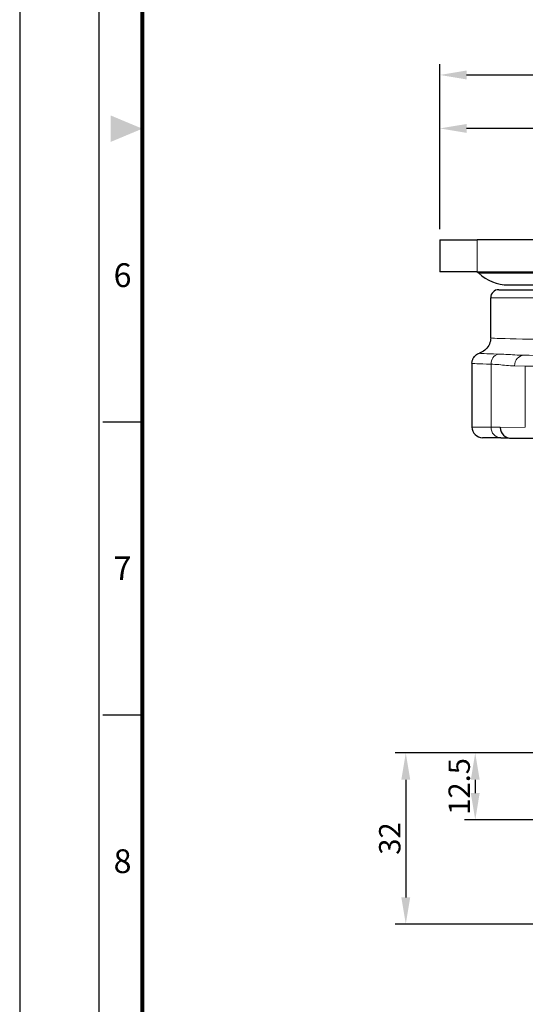
# Model space of a CAD drawing. Units: millimetres. Extents: x 0 to 440, y 0 to 594.
# Drawn here: x 0 to 95, y 133 to 317 of the extents above; entities that cross this region are included whole.
import ezdxf
from ezdxf.enums import TextEntityAlignment as Align

# ---------------------------------------------------------------- set-up
doc = ezdxf.new("R2010")
doc.units = ezdxf.units.MM
doc.header["$LTSCALE"] = 0.3
doc.layers.get('0').update_dxf_attribs({"color": 3})
doc.layers.add('외형선(ISO)', color=3, linetype='Continuous', lineweight=25)
doc.layers.add('좁은 외형선(ISO)', color=5, linetype='Continuous', lineweight=18)
doc.styles.add('GDD', font='romans.shx', dxfattribs={"oblique": 15, "bigfont": 'whgtxt.shx'})
doc.styles.add('SECTION', font='swissli.ttf', dxfattribs={"height": 3})
doc.dimstyles.new('GDOK-2X', dxfattribs={"dimscale": 2, "dimtxt": 2, "dimasz": 2.5, "dimexe": 1, "dimexo": 1, "dimgap": 0.5, "dimtad": 1, "dimdsep": 46, "dimtxsty": 'GDD', "dimcen": 0, "dimclrd": 1, "dimclre": 1, "dimclrt": 4, "dimazin": 2, "dimtfac": 0.5, "dimtmove": 0, "dimatfit": 3, "dimfxl": 0, "dimfrac": 2, "dimtolj": 1, "dimarcsym": 0})

# ---------------------------------------------------------------- blocks, each defined once
blk = doc.blocks.new('FORMAT-홈피용-VER')
at = {"color": 8}
for p, q in [((10.5, 163.5), (15.5, 163.5)), ((10.5, 126.5), (15.5, 126.5))]:
    blk.add_line(p, q, dxfattribs=at)
blk.add_lwpolyline([(0, 401), (0, 0), (297, 0), (297, 401)], close=True)
at = {"color": 5}
blk.add_lwpolyline([(10, 391), (10, 10), (287, 10), (287, 391)], close=True, dxfattribs=at)
at = {"const_width": 0.5}
blk.add_lwpolyline([(15.5, 385.5), (15.5, 15.5), (281.5, 15.5), (281.5, 385.5)], close=True, dxfattribs=at)
at = {"color": 1}
blk.add_solid([(11.5, 202.17), (11.5, 198.83), (15.5, 200.5)], dxfattribs=at)
at = {"color": 8, "style": 'SECTION'}
for s, p in [('6', (13, 182)), ('7', (13, 145)), ('8', (13, 108))]:
    blk.add_text(s, height=3, dxfattribs=at).set_placement(p, align=Align.MIDDLE_CENTER)
blk = doc.blocks.new('*D11')
at = {"color": 1, "lineweight": -2}
for p, q in [((78.66, 278.22), (78.66, 299.05)), ((123.66, 278.22), (123.66, 299.05)), ((118.66, 297.05), (83.66, 297.05))]:
    blk.add_line(p, q, dxfattribs=at)
at = {"color": 1}
for points in [[(83.66, 297.88), (83.66, 296.21), (78.66, 297.05)], [(118.66, 297.88), (118.66, 296.21), (123.66, 297.05)]]:
    blk.add_solid(points, dxfattribs=at)
at = {"layer": 'Defpoints', "color": 0}
for p in [(78.66, 297.05), (78.66, 276.22), (123.66, 276.22)]:
    blk.add_point(p, dxfattribs=at)
at = {"color": 4, "insert": (101.16, 300.05), "char_height": 4, "attachment_point": 5, "style": 'GDD'}
blk.add_mtext('\\A1;45', dxfattribs=at)
blk = doc.blocks.new('*D12')
at = {"color": 1, "lineweight": -2}
for p, q in [((78.66, 278.22), (78.66, 309.05)), ((225.16, 205.72), (225.16, 309.05)), ((83.66, 307.05), (220.16, 307.05))]:
    blk.add_line(p, q, dxfattribs=at)
at = {"color": 1}
for points in [[(83.66, 307.88), (83.66, 306.21), (78.66, 307.05)], [(220.16, 307.88), (220.16, 306.21), (225.16, 307.05)]]:
    blk.add_solid(points, dxfattribs=at)
at = {"layer": 'Defpoints', "color": 0}
for p in [(225.16, 307.05), (78.66, 276.22), (225.16, 203.72)]:
    blk.add_point(p, dxfattribs=at)
at = {"color": 4, "insert": (151.91, 310.05), "char_height": 4, "attachment_point": 5, "style": 'GDD'}
blk.add_mtext('\\A1;146.5', dxfattribs=at)
blk = doc.blocks.new('*D19')
at = {"color": 1, "lineweight": -2}
for p, q in [((98.66, 180.22), (83.27, 180.22)), ((85.27, 175.22), (85.27, 172.72)), ((97.14, 167.72), (83.27, 167.72))]:
    blk.add_line(p, q, dxfattribs=at)
at = {"color": 1}
for points in [[(84.44, 175.22), (86.1, 175.22), (85.27, 180.22)], [(84.44, 172.72), (86.1, 172.72), (85.27, 167.72)]]:
    blk.add_solid(points, dxfattribs=at)
at = {"layer": 'Defpoints', "color": 0}
for p in [(100.66, 180.22), (85.27, 167.72), (99.14, 167.72)]:
    blk.add_point(p, dxfattribs=at)
at = {"color": 4, "insert": (82.27, 173.97), "char_height": 4, "attachment_point": 5, "rotation": 90, "style": 'GDD'}
blk.add_mtext('\\A1;12.5', dxfattribs=at)
blk = doc.blocks.new('*D20')
at = {"color": 1, "lineweight": -2}
for p, q in [((98.66, 180.22), (70.27, 180.22)), ((72.27, 175.22), (72.27, 153.22)), ((98.66, 148.22), (70.27, 148.22))]:
    blk.add_line(p, q, dxfattribs=at)
at = {"color": 1}
for points in [[(71.44, 175.22), (73.1, 175.22), (72.27, 180.22)], [(71.44, 153.22), (73.1, 153.22), (72.27, 148.22)]]:
    blk.add_solid(points, dxfattribs=at)
at = {"layer": 'Defpoints', "color": 0}
for p in [(100.66, 180.22), (72.27, 148.22), (100.66, 148.22)]:
    blk.add_point(p, dxfattribs=at)
at = {"color": 4, "insert": (69.27, 164.22), "char_height": 4, "attachment_point": 5, "rotation": 90, "style": 'GDD'}
blk.add_mtext('\\A1;32', dxfattribs=at)

msp = doc.modelspace()

# ---------------------------------------------------------------- linework, layer by layer
at = {"layer": '외형선(ISO)'}
for p, q in [((78.659, 276.223), (85.659, 276.223)), ((78.659, 276.223), (78.659, 270.223)), ((161.659, 276.223), (85.659, 276.223)), ((85.659, 270.223), (78.659, 270.223)), ((85.659, 270.223), (161.659, 270.223)), ((91.439, 267.772), (155.879, 267.772)), ((88.159, 257.882), (88.159, 265.382)), ((89.659, 266.882), (157.659, 266.882)), ((84.659, 253.112), (84.659, 241.182)), ((89.929, 241.082), (89.929, 241.182)), ((90.038, 239.182), (86.659, 239.182)), ((90.038, 239.182), (91.466, 239.182)), ((92.12, 239.091), (97.546, 239.091))]:
    msp.add_line(p, q, dxfattribs=at)
for centre, radius, start, end in [((85.266, 269.223), 1, 46.69749, 90), ((91.439, 275.772), 8, 226.69749, 270), ((89.659, 265.382), 1.5, 90, 180), ((86.659, 241.182), 2, 180, 270)]:
    msp.add_arc(centre, radius, start, end, dxfattribs=at)
msp.add_ellipse((92.13, 241.091), major_axis=(-2.201, -0.05), ratio=0.9086261, start_param=6.2624794, end_param=7.8289035, dxfattribs=at)
for points, knots in [([(88.159, 257.882), (88.159, 257.879), (88.159, 257.875), (88.158, 257.471), (88.076, 257.075), (87.766, 256.347), (87.544, 256.021), (86.988, 255.472), (86.659, 255.254), (86.219, 255.074), (86.14, 255.045), (86.059, 255.02)], [-0.0009662, -0.0009662, -0.0009662, -0.0009662, 0, 0, 0.12021049, 0.12021049, 0.23740775, 0.23740775, 0.35459798, 0.35459798, 0.38005471, 0.38005471, 0.38005471, 0.38005471]), ([(84.659, 253.112), (84.659, 253.116), (84.659, 253.12), (84.66, 253.284), (84.68, 253.444), (84.759, 253.756), (84.816, 253.906), (85.014, 254.278), (85.179, 254.483), (85.58, 254.816), (85.811, 254.942), (86.059, 255.02)], [-0.00117542, -0.00117542, -0.00117542, -0.00117542, 0, 0, 0.04820212, 0.04820212, 0.09640397, 0.09640397, 0.17453515, 0.17453515, 0.25266185, 0.25266185, 0.25266185, 0.25266185])]:
    msp.add_open_spline(points, degree=3, knots=knots, dxfattribs=at)
at = {"layer": '좁은 외형선(ISO)'}
for p, q in [((85.659, 276.223), (85.659, 270.223)), ((85.952, 269.95), (161.366, 269.95)), ((159.159, 265.382), (88.159, 265.382)), ((96.462, 254.573), (94.43, 254.619)), ((88.221, 252.943), (88.221, 241.182)), ((92.612, 252.62), (94.644, 252.573)), ((94.644, 252.573), (94.644, 241.19)), ((84.659, 241.182), (88.221, 241.182)), ((89.929, 241.182), (88.221, 241.182)), ((94.644, 241.19), (89.929, 241.082)), ((92.12, 239.091), (96.462, 239.19))]:
    msp.add_line(p, q, dxfattribs=at)
for centre, major_axis, ratio, start_param, end_param in [((123.659, 257.882), (-35.5, 0), 0.0113573, 6.2831852, 9.4247779), ((90.038, 252.943), (0.047, 1.999), 0.9086228, 0.3262194, 1.5923292), ((94.43, 252.62), (0.046, 1.999), 0.9086261, 0.0250781, 1.5915022), ((123.659, 254.882), (38.5, 0), 0.0104724, 3.850306, 4.4372923), ((108.274, 252.63), (15, 0), 0.009076, 3.572308, 4.712389), ((90.038, 241.182), (0, -2), 0.9086673, 4.712389, 6.2831853)]:
    msp.add_ellipse(centre, major_axis=major_axis, ratio=ratio, start_param=start_param, end_param=end_param, dxfattribs=at)
for points, knots in [([(89.501, 254.851), (88.37, 254.878), (87.505, 254.905), (86.35, 254.962), (86.059, 254.991), (86.059, 255.02)], [-1.5986627, -1.5986627, -1.5986627, -1.5986627, -0.7993313, -0.7993313, -0.0029496, -0.0029496, -0.0029496, -0.0029496]), ([(94.43, 254.619), (93.249, 254.64), (92.101, 254.731), (90.498, 254.818), (89.99, 254.84), (89.501, 254.851)], [-2.113811, -2.113811, -2.113811, -2.113811, -1.4066253, -1.4066253, -1.0614422, -1.0614422, -1.0614422, -1.0614422]), ([(84.659, 253.112), (84.659, 253.083), (84.96, 253.054), (86.152, 252.998), (87.048, 252.97), (88.221, 252.943)], [0.0049952, 0.0049952, 0.0049952, 0.0049952, 0.7993313, 0.7993313, 1.5986627, 1.5986627, 1.5986627, 1.5986627]), ([(88.221, 252.943), (88.701, 252.932), (89.182, 252.903), (90.645, 252.78), (91.628, 252.642), (92.612, 252.62)], [1.0614422, 1.0614422, 1.0614422, 1.0614422, 1.4066253, 1.4066253, 2.113811, 2.113811, 2.113811, 2.113811])]:
    msp.add_open_spline(points, degree=3, knots=knots, dxfattribs=at)

# ---------------------------------------------------------------- block references
at = {"xscale": 1.481296758104739, "yscale": 1.481296758104739, "zscale": 1.481296758104739}
msp.add_blockref('FORMAT-홈피용-VER', (0, 0), dxfattribs=at)

# ---------------------------------------------------------------- dimensions: what is measured, and where the dimension line sits
for base, p1, p2, picture, middle in [((225.159, 307.047), (78.659, 276.223), (225.159, 203.722), '*D12', (151.909, 310.047)), ((78.659, 297.047), (123.659, 276.223), (78.659, 276.223), '*D11', (101.159, 300.047))]:
    dim = msp.add_linear_dim(base=base, p1=p1, p2=p2, dimstyle='GDOK-2X')
    dim.commit()
    dim.dimension.update_dxf_attribs({"geometry": picture, "text_midpoint": middle})
for base, p2, picture, middle in [((72.268, 148.223), (100.659, 148.223), '*D20', (72.268, 164.223)), ((85.268, 167.722), (99.142, 167.722), '*D19', (85.268, 173.972))]:
    dim = msp.add_linear_dim(base=base, p1=(100.659, 180.223), p2=p2, angle=90, dimstyle='GDOK-2X')
    dim.commit()
    dim.dimension.update_dxf_attribs({"geometry": picture, "text_midpoint": middle, "dimtype": 160})

doc.saveas('drawing.dxf')
